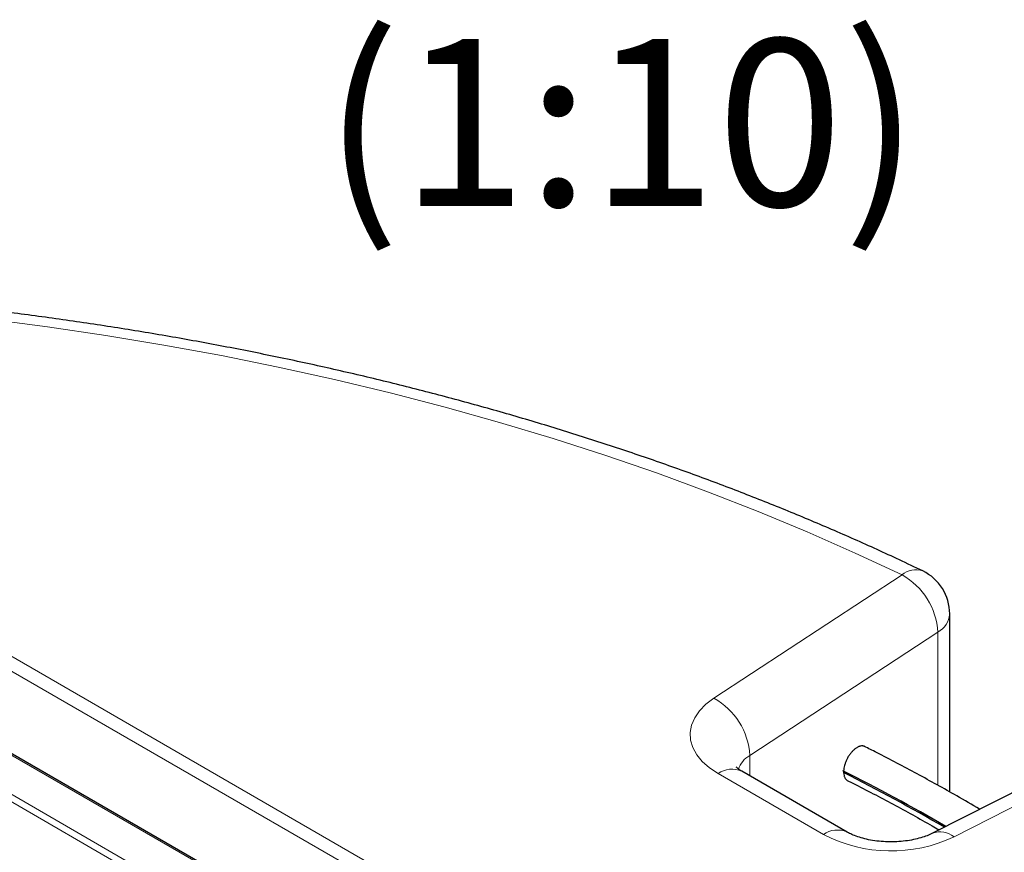
# Model space of a CAD drawing. Units: millimetres. Extents: x 0 to 420, y 0 to 297.
# Drawn here: x 330 to 351, y 160 to 177 of the extents above; entities that cross this region are included whole.
import ezdxf

# ---------------------------------------------------------------- set-up
doc = ezdxf.new("R2010")
doc.units = ezdxf.units.MM
doc.styles.add('SLDTEXTSTYLE0', font='TXT', dxfattribs={"width": 0.605})

msp = doc.modelspace()

# ---------------------------------------------------------------- linework, layer by layer
at = {"color": 8, "linetype": 'Continuous', "lineweight": 18}
for p, q in [((350.0752, 150.3315), (312.0256, 172.297)), ((364.5467, 143.7352), (315.9396, 171.7954)), ((316.9405, 171.5274), (364.3009, 144.1868)), ((344.7057, 163.1195), (348.6468, 165.7021)), ((349.3971, 164.504), (345.4561, 161.9214)), ((349.3971, 161.2941), (349.3971, 164.504)), ((325.4764, 163.7089), (335.1985, 158.0964)), ((335.1278, 157.9768), (325.4057, 163.5893)), ((354.2101, 162.4905), (349.7365, 160.2153)), ((345.4561, 161.9214), (345.4561, 161.4948)), ((347.0002, 160.2653), (344.7922, 161.5399)), ((349.3971, 160.3481), (349.3971, 160.3768))]:
    msp.add_line(p, q, dxfattribs=at)
at = {"color": 7, "linetype": 'Continuous', "lineweight": 25}
for p, q in [((350.1252, 150.3364), (312.0756, 172.302)), ((349.6468, 161.155), (349.6468, 164.8856)), ((353.7568, 162.5653), (349.2832, 160.2901)), ((347.5002, 160.3148), (345.2922, 161.5894)), ((347.4242, 161.5944), (347.4242, 161.5617))]:
    msp.add_line(p, q, dxfattribs=at)
at = {"color": 8, "linetype": 'Continuous', "lineweight": 18, "flags": 128}
for points in [[(348.6468, 165.7021), (347.6653, 166.1617), (346.6614, 166.6048), (345.6359, 167.0311), (344.5896, 167.4402), (343.5234, 167.8318), (342.4381, 168.2056), (341.3347, 168.5612), (340.214, 168.8984), (339.077, 169.2169), (337.9247, 169.5163), (336.7579, 169.7966), (335.5777, 170.0574), (334.385, 170.2985), (333.1808, 170.5198), (331.9661, 170.721), (330.7418, 170.9019), (329.5091, 171.0625)], [(344.7922, 161.5399), (344.6122, 161.6591), (344.4622, 161.7914), (344.3448, 161.9342), (344.2624, 162.085), (344.2164, 162.2409), (344.2078, 162.3989), (344.2366, 162.5562), (344.3024, 162.7097), (344.4039, 162.8565), (344.5391, 162.994), (344.7057, 163.1195)]]:
    msp.add_lwpolyline(points, dxfattribs=at)
at = {"color": 8, "linetype": 'Continuous', "lineweight": 18}
for centre, radius, start, end in [((348.9358, 165.3736), 0.4376, 70.60172, 131.33998), ((347.9406, 164.4258), 1.4587, 3.07212, 61.04304), ((349.177, 164.9204), 0.471, 297.85657, 355.7591), ((343.9995, 161.8432), 1.4587, 3.07212, 61.04304), ((345.7052, 161.4762), 0.5101, 119.23329, 162.6787), ((345.0851, 161.131), 0.503, 65.69288, 125.61758), ((347.2936, 159.8551), 0.5043, 66.16923, 125.57595), ((349.4452, 159.8625), 0.4576, 50.45735, 110.46378), ((348.4188, 163.0041), 3.0844, 242.61824, 295.29063)]:
    msp.add_arc(centre, radius, start, end, dxfattribs=at)
at = {"color": 7, "linetype": 'Continuous', "lineweight": 25}
for centre, radius, start, end in [((348.6468, 164.8856), 1, 0, 64.25742), ((329.1549, 125.3524), 40.5863, 59.80928, 63.26956), ((329.1497, 125.3092), 40.5981, 59.85934, 63.24781)]:
    msp.add_arc(centre, radius, start, end, dxfattribs=at)
for points, knots in [([(349.0811, 165.7863), (348.9185, 165.8641), (348.4474, 166.0893), (347.6527, 166.4507), (346.6915, 166.8656), (345.7117, 167.265), (344.7143, 167.6489), (343.7001, 168.0172), (342.6697, 168.3694), (341.6239, 168.7055), (340.5634, 169.0251), (339.4889, 169.3282), (338.4011, 169.6144), (337.3009, 169.8836), (336.189, 170.1357), (335.0662, 170.3704), (333.9333, 170.5877), (332.7909, 170.7873), (331.6401, 170.9692), (330.4814, 171.1332), (329.3158, 171.2793), (328.144, 171.4073), (326.9669, 171.5172), (325.7853, 171.6088), (324.5999, 171.6822), (323.4117, 171.7372), (322.2215, 171.7739), (321.0299, 171.7922), (319.838, 171.7921), (318.6466, 171.7734), (317.6653, 171.7436), (317.0818, 171.718), (316.8945, 171.7098)], [0, 0, 0, 0, 0.01821152, 0.05274863, 0.08728109, 0.1218087, 0.15633127, 0.1908487, 0.22536096, 0.2598681, 0.29437018, 0.32886735, 0.36335978, 0.39784765, 0.43233118, 0.46681063, 0.50128623, 0.53575828, 0.57022704, 0.60469281, 0.63915588, 0.67361656, 0.70807515, 0.74253196, 0.77698731, 0.8114415, 0.84589485, 0.88034768, 0.9148003, 0.94925304, 0.98370609, 1, 1, 1, 1]), ([(347.8685, 162.1067), (347.8632, 162.1097), (347.8528, 162.1156), (347.8342, 162.1195), (347.8088, 162.1219), (347.7815, 162.1187), (347.753, 162.1106), (347.731, 162.1018), (347.7087, 162.0905), (347.6868, 162.0771), (347.6643, 162.0611), (347.6421, 162.0428), (347.6202, 162.0224), (347.5992, 162.0006), (347.5784, 161.9766), (347.5584, 161.9509), (347.5393, 161.9238), (347.5217, 161.8961), (347.5049, 161.8667), (347.4843, 161.8267), (347.4666, 161.7854), (347.452, 161.7438), (347.4399, 161.7027), (347.4286, 161.6514), (347.4257, 161.6136), (347.4242, 161.5944)], [0, 0, 0, 0, 0.0368897, 0.0733393, 0.1124203, 0.1852575, 0.2217074, 0.2607886, 0.2972387, 0.3336888, 0.3701389, 0.4092204, 0.4456706, 0.4821207, 0.5185709, 0.5576525, 0.5941026, 0.6305527, 0.6670028, 0.7060843, 0.7789216, 0.8153715, 0.8544527, 0.9259857, 1, 1, 1, 1]), ([(350.2707, 160.7924), (350.1128, 160.8862), (349.6868, 161.1393), (348.9664, 161.5363), (348.3204, 161.8818), (347.9444, 162.0682), (347.86, 162.11)], [0, 0, 0, 0, 0.2045971, 0.5520392, 0.89947, 1, 1, 1, 1]), ([(345.2922, 161.5894), (345.2783, 161.5978), (345.239, 161.6214), (345.1962, 161.6544), (345.1725, 161.6789), (345.173, 161.6785), (345.1732, 161.6783)], [0, 0, 0, 0, 0.1689942, 0.4796955, 0.7939538, 1, 1, 1, 1]), ([(347.4242, 161.5617), (347.4251, 161.5496), (347.4272, 161.5203), (347.4355, 161.4871), (347.4463, 161.46), (347.4595, 161.4357), (347.4761, 161.4159), (347.4937, 161.4018), (347.5029, 161.3971), (347.5068, 161.3951)], [0, 0, 0, 0, 0.1530592, 0.37011925, 0.47874242, 0.59520719, 0.81226719, 0.92089037, 1, 1, 1, 1]), ([(347.5088, 161.3923), (347.5457, 161.3742), (347.87, 161.2143), (348.4604, 160.8991), (349.0618, 160.5734), (349.375, 160.3898), (349.4234, 160.3614)], [0, 0, 0, 0, 0.05550601, 0.4882805, 0.92102836, 1, 1, 1, 1]), ([(349.2832, 160.2901), (349.2654, 160.2814), (349.2143, 160.2564), (349.1102, 160.2159), (348.9669, 160.1736), (348.8044, 160.1399), (348.628, 160.1175), (348.4432, 160.1084), (348.2564, 160.1133), (348.0745, 160.1321), (347.9038, 160.1635), (347.7505, 160.2051), (347.6233, 160.2522), (347.5441, 160.29), (347.5089, 160.3099), (347.5002, 160.3148)], [0, 0, 0, 0, 0.0432109, 0.1241409, 0.2068425, 0.291622, 0.3780754, 0.4656712, 0.5538209, 0.6418535, 0.7290547, 0.8149054, 0.8990148, 0.9751047, 1, 1, 1, 1])]:
    msp.add_open_spline(points, degree=3, knots=knots, dxfattribs=at)

# ---------------------------------------------------------------- texts
at = {"color": 7, "linetype": 'Continuous', "lineweight": 0, "insert": (342.7739, 176.9299), "char_height": 3.5, "attachment_point": 2, "style": 'SLDTEXTSTYLE0'}
msp.add_mtext('(1:10)', dxfattribs=at)

doc.saveas('drawing.dxf')
